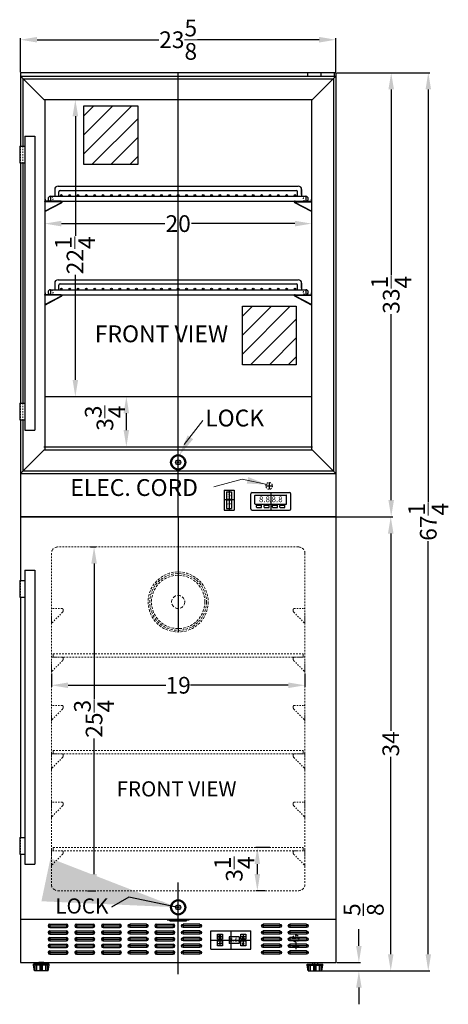
# Model space of a CAD drawing. Extents: x -8 to 80, y -73 to 67.
# Drawn here: x -5 to 27, y -63 to 11 of the extents above; entities that cross this region are included whole.
import ezdxf

# ---------------------------------------------------------------- set-up
doc = ezdxf.new("R2010")
doc.units = 0
doc.header["$MEASUREMENT"] = 0
doc.linetypes.add('HIDDEN', pattern=[0.375, 0.25, -0.125])
doc.linetypes.add('PHANTOM', pattern=[2.5, 1.25, -0.25, 0.25, -0.25, 0.25, -0.25])
doc.layers.get('Defpoints').update_dxf_attribs({"color": 150, "linetype": 'CONTINUOUS'})
for name, color, linetype, lineweight in [('AM_5', 8, 'CONTINUOUS', 9), ('DIMENSION', 8, 'CONTINUOUS', 9), ('HIDDEN 0.1M', 8, 'HIDDEN', 15), ('PHANTOM', 8, 'PHANTOM', 15)]:
    doc.layers.add(name, color=color, linetype=linetype, lineweight=lineweight)
doc.layers.add('OBJECT', color=7, linetype='CONTINUOUS')
doc.styles.get("Standard").update_dxf_attribs({"font": 'arial.ttf', "height": 1.25})
doc.styles.add('style2', font='arial.ttf', dxfattribs={"height": 1})
doc.dimstyles.new('Fraction-1&HTO12', dxfattribs={"dimscale": 8, "dimtxt": 1.25, "dimasz": 1.25, "dimexe": 0.125, "dimexo": 0.0625, "dimgap": 0.09, "dimtad": 0, "dimdec": 3, "dimzin": 3, "dimdsep": 46, "dimlunit": 5, "dimtxsty": 'Standard', "dimcen": 0.09, "dimdle": 0.125, "dimadec": 0, "dimazin": 0, "dimtfac": 1, "dimtdec": 3, "dimtofl": 0, "dimtmove": 2, "dimatfit": 3, "dimfxl": 0, "dimtolj": 1, "dimtzin": 0, "dimarcsym": 0})
doc.dimstyles.new('Fraction-1&HTO12$0', dxfattribs={"dimscale": 8, "dimtxt": 1.25, "dimasz": 1.25, "dimexe": 0.125, "dimexo": 0.0625, "dimgap": 0.09, "dimtad": 0, "dimdec": 3, "dimzin": 3, "dimdsep": 46, "dimlunit": 5, "dimtxsty": 'Standard', "dimcen": 0.09, "dimdle": 0.125, "dimadec": 0, "dimazin": 0, "dimtfac": 1, "dimtdec": 3, "dimtofl": 0, "dimtmove": 2, "dimatfit": 3, "dimfxl": 0, "dimtolj": 1, "dimtzin": 0, "dimarcsym": 0})

# ---------------------------------------------------------------- blocks, each defined once
blk = doc.blocks.new('*D5')
at = {"layer": 'AM_5', "color": 0, "lineweight": -2}
for p, q in [((19.137, -26.397), (23.312, -26.397)), ((23.187, -27.647), (23.187, -42.414)), ((23.187, -59.147), (23.187, -44.379)), ((18.074, -60.397), (23.312, -60.397))]:
    blk.add_line(p, q, dxfattribs=at)
at = {"layer": 'AM_5', "color": 0}
for points in [[(22.979, -27.647), (23.395, -27.647), (23.187, -26.397)], [(22.979, -59.147), (23.395, -59.147), (23.187, -60.397)]]:
    blk.add_solid(points, dxfattribs=at)
at = {"layer": 'Defpoints', "color": 0}
for p in [(19.074, -26.397), (23.187, -26.397), (18.012, -60.397)]:
    blk.add_point(p, dxfattribs=at)
at = {"layer": 'AM_5', "color": 0, "insert": (23.187, -43.397), "char_height": 1.25, "attachment_point": 5, "rotation": 90}
blk.add_mtext('\\A1;34', dxfattribs=at)
blk = doc.blocks.new('*D6')
at = {"layer": 'Defpoints', "color": 0, "lineweight": -2}
for p, q in [((20.799, -58.522), (20.799, -57.272)), ((18.074, -60.397), (20.924, -60.397)), ((19.137, -59.772), (20.924, -59.772)), ((20.799, -61.647), (20.799, -62.897))]:
    blk.add_line(p, q, dxfattribs=at)
at = {"layer": 'Defpoints', "color": 0}
for p in [(18.012, -60.397), (19.074, -59.772), (20.799, -59.772)]:
    blk.add_point(p, dxfattribs=at)
for points in [[(20.591, -58.522), (21.007, -58.522), (20.799, -59.772)], [(20.591, -61.647), (21.007, -61.647), (20.799, -60.397)]]:
    blk.add_solid(points, dxfattribs=at)
at = {"layer": 'Defpoints', "color": 0, "insert": (21.157, -55.811), "char_height": 1.25, "attachment_point": 5, "rotation": 90}
blk.add_mtext('\\A1;{\\H1.000000x;\\S5/8;}', dxfattribs=at)
blk = doc.blocks.new('LOCK 1 IN.')
at = {"layer": 'OBJECT'}
for p, q in [((-0.0625, 0), (0.0625, 0)), ((0, 0.0625), (0, -0.0625))]:
    blk.add_line(p, q, dxfattribs=at)
for radius in [0.5625, 0.5, 0.1875, 0.0625]:
    blk.add_circle((0, 0), radius, dxfattribs=at)
blk = doc.blocks.new('SLOT SWC1535 (FV)')
at = {"layer": 'Defpoints'}
for p, q in [((0, 0), (1.5, 0)), ((0.125, 0.125), (0.125, -0.125)), ((1.375, 0.125), (1.375, -0.125))]:
    blk.add_line(p, q, dxfattribs=at)
at = {"layer": 'OBJECT'}
for p, q in [((0.125, 0.125), (1.375, 0.125)), ((0.125, -0.125), (1.375, -0.125))]:
    blk.add_line(p, q, dxfattribs=at)
for centre, start, end in [((0.125, 0), 90, 270), ((1.375, 0), 270, 90)]:
    blk.add_arc(centre, 0.125, start, end, dxfattribs=at)
blk = doc.blocks.new('SHELVES SUPPORT(FV)')
at = {"layer": 'HIDDEN 0.1M', "ltscale": 0.05}
for p, q in [((0, 1.226), (0, 0)), ((0.838, 0.89), (0.037, 0.088)), ((0.812, 1.163), (0.062, 1.163)), ((0.875, 1.101), (0.875, 0.965))]:
    blk.add_line(p, q, dxfattribs=at)
for centre, radius, start, end in [((0.062, 1.226), 0.0625, 180, 270), ((0.812, 1.101), 0.0625, 0, 90), ((0.75, 0.979), 0.125, 315, 0), ((0.125, 0), 0.125, 135, 180)]:
    blk.add_arc(centre, radius, start, end, dxfattribs=at)
blk = doc.blocks.new('*D9')
at = {"layer": 'AM_5', "color": 0, "lineweight": -2}
for p, q in [((14.119, -51.147), (13.069, -51.147)), ((13.194, -53.147), (13.194, -52.397)), ((13.744, -54.397), (13.069, -54.397))]:
    blk.add_line(p, q, dxfattribs=at)
at = {"layer": 'AM_5', "color": 0}
for points in [[(12.986, -52.397), (13.403, -52.397), (13.194, -51.147)], [(12.986, -53.147), (13.403, -53.147), (13.194, -54.397)]]:
    blk.add_solid(points, dxfattribs=at)
at = {"layer": 'Defpoints', "color": 0}
for p in [(13.194, -51.147), (14.182, -51.147), (13.807, -54.397)]:
    blk.add_point(p, dxfattribs=at)
at = {"layer": 'AM_5', "color": 0, "insert": (11.462, -52.772), "char_height": 1.25, "attachment_point": 5, "rotation": 90}
blk.add_mtext('\\A1;3{\\H1.000000x;\\S1/4;}', dxfattribs=at)
blk = doc.blocks.new('*D18')
at = {"layer": 'AM_5', "color": 0, "lineweight": -2}
for p, q in [((-4.551, 6.901), (-4.551, 9.45)), ((-3.301, 9.325), (5.812, 9.325)), ((17.824, 9.325), (8.712, 9.325)), ((19.074, 6.901), (19.074, 9.45))]:
    blk.add_line(p, q, dxfattribs=at)
at = {"layer": 'AM_5', "color": 0}
for points in [[(-3.301, 9.534), (-3.301, 9.117), (-4.551, 9.325)], [(17.824, 9.534), (17.824, 9.117), (19.074, 9.325)]]:
    blk.add_solid(points, dxfattribs=at)
at = {"layer": 'Defpoints', "color": 0}
for p in [(-4.551, 9.325), (-4.551, 6.839), (19.074, 6.839)]:
    blk.add_point(p, dxfattribs=at)
at = {"layer": 'AM_5', "color": 0, "insert": (7.262, 9.325), "char_height": 1.25, "attachment_point": 5}
blk.add_mtext('\\A1;23{\\H1.000000x;\\S5/8;}', dxfattribs=at)
blk = doc.blocks.new('*D19')
at = {"layer": 'AM_5', "color": 0, "lineweight": -2}
for p, q in [((2.223, -17.397), (3.506, -17.397)), ((3.381, -19.897), (3.381, -18.647)), ((2.223, -21.147), (3.506, -21.147))]:
    blk.add_line(p, q, dxfattribs=at)
at = {"layer": 'AM_5', "color": 0}
for points in [[(3.173, -18.647), (3.589, -18.647), (3.381, -17.397)], [(3.173, -19.897), (3.589, -19.897), (3.381, -21.147)]]:
    blk.add_solid(points, dxfattribs=at)
at = {"layer": 'Defpoints', "color": 0}
for p in [(2.16, -17.397), (3.381, -17.397), (2.16, -21.147)]:
    blk.add_point(p, dxfattribs=at)
at = {"layer": 'AM_5', "color": 0, "insert": (1.777, -19.011), "char_height": 1.25, "attachment_point": 5, "rotation": 90}
blk.add_mtext('\\A1;3{\\H1.000000x;\\S3/4;}', dxfattribs=at)
blk = doc.blocks.new('SHELVES SUPPORT_ SCR1155W (FV)')
at = {"layer": 'Defpoints'}
for p, q in [((0.061, 0), (0, 0)), ((0, -0.067), (0, 0)), ((1.297, 0.01), (1.297, 0)), ((1.256, 0), (1.297, 0))]:
    blk.add_line(p, q, dxfattribs=at)
at = {"layer": 'OBJECT', "ltscale": 0.5}
for p, q in [((1.266, 0.156), (1.297, 0.156)), ((1.266, 0.156), (1.266, 0.01)), ((1.297, 0.156), (1.297, 0.01)), ((1.297, -0.775), (0.033, -0.116)), ((1.297, -0.74), (0.047, -0.088)), ((0.06, 0), (1.256, 0)), ((0.061, -0.031), (1.257, -0.031)), ((1.297, -0.74), (1.297, -0.775))]:
    blk.add_line(p, q, dxfattribs=at)
for centre, radius, start, end in [((0.061, -0.061), 0.0612, 89.99968, 242.44378), ((1.256, 0.01), 0.01, 269.99968, 0), ((1.256, 0.01), 0.0413, 269.99968, 0), ((0.061, -0.061), 0.03, 89.99968, 242.44378)]:
    blk.add_arc(centre, radius, start, end, dxfattribs=at)
blk = doc.blocks.new('SHELVE SCR1156 (FV)')
at = {"layer": 'Defpoints'}
for p, q in [((0, 0), (0, 1.125)), ((-9.5625, 0.375), (-9.5625, 0)), ((9.5625, 0.375), (9.5625, 0))]:
    blk.add_line(p, q, dxfattribs=at)
at = {"layer": 'HIDDEN 0.1M', "ltscale": 0.25}
for centre, start, end in [((-9.5625, 0.1875), 270, 90), ((9.5625, 0.1875), 90, 270)]:
    blk.add_arc(centre, 0.1875, start, end, dxfattribs=at)
at = {"layer": 'OBJECT', "ltscale": 0.5}
for p, q in [((-9.25, 0.875), (-9.25, 0.375)), ((-9, 1.125), (9, 1.125)), ((-8.8375, 0.8125), (8.8375, 0.8125)), ((9.25, 0.875), (9.25, 0.375)), ((9.25, 0.5), (9.25, 0.875)), ((-9.5625, 0.375), (9.5625, 0.375)), ((-9.5625, 0), (9.5625, 0)), ((-9.5, 0.001), (-9.499, 0)), ((-8.9375, 0.375), (-8.9375, 0.7125)), ((8.9375, 0.375), (8.9375, 0.7125))]:
    blk.add_line(p, q, dxfattribs=at)
for centre in [(-8.75, 0.4375), (-8.125, 0.4375), (-7.5, 0.4375), (-6.875, 0.4375), (-6.25, 0.4375), (-5.625, 0.4375), (-5, 0.4375), (-4.375, 0.4375), (-3.75, 0.4375), (-3.125, 0.4375), (-2.5, 0.4375), (-1.875, 0.4375), (-1.25, 0.4375), (-0.625, 0.4375), (0, 0.4375), (0.625, 0.4375), (1.25, 0.4375), (1.875, 0.4375), (2.5, 0.4375), (3.125, 0.4375), (3.75, 0.4375), (4.375, 0.4375), (5, 0.4375), (5.625, 0.4375), (6.25, 0.4375), (6.875, 0.4375), (7.5, 0.4375), (8.125, 0.4375), (8.75, 0.4375)]:
    blk.add_circle(centre, 0.0625, dxfattribs=at)
for centre, radius, start, end in [((-9, 0.875), 0.25, 90, 180), ((-8.8375, 0.7125), 0.1, 90, 180), ((8.8375, 0.7125), 0.1, 0, 90), ((9, 0.875), 0.25, 0, 90), ((-9.5625, 0.1875), 0.1875, 90, 270), ((9.5625, 0.1875), 0.1875, 270, 90)]:
    blk.add_arc(centre, radius, start, end, dxfattribs=at)
blk = doc.blocks.new('*D20')
at = {"layer": 'AM_5', "color": 0, "lineweight": -2}
for p, q in [((-1.122, 4.841), (-0.315, 4.841)), ((-0.44, 3.591), (-0.44, -5.348)), ((-0.44, -16.147), (-0.44, -8.284)), ((-1.122, -17.397), (-0.315, -17.397))]:
    blk.add_line(p, q, dxfattribs=at)
at = {"layer": 'AM_5', "color": 0}
for points in [[(-0.648, 3.591), (-0.231, 3.591), (-0.44, 4.841)], [(-0.648, -16.147), (-0.231, -16.147), (-0.44, -17.397)]]:
    blk.add_solid(points, dxfattribs=at)
at = {"layer": 'Defpoints', "color": 0}
for p in [(-1.184, 4.841), (-1.184, -17.397), (-0.44, -17.397)]:
    blk.add_point(p, dxfattribs=at)
at = {"layer": 'AM_5', "color": 0, "insert": (-0.468, -6.816), "char_height": 1.25, "attachment_point": 5, "rotation": 90}
blk.add_mtext('\\A1;22{\\H1.000000x;\\S1/4;}', dxfattribs=at)
blk = doc.blocks.new('*D21')
at = {"layer": 'AM_5', "color": 0, "lineweight": -2}
for p, q in [((-2.738, -4.115), (-2.738, -4.568)), ((17.262, -4.018), (17.262, -4.568)), ((-1.488, -4.443), (6.268, -4.443)), ((16.012, -4.443), (8.256, -4.443))]:
    blk.add_line(p, q, dxfattribs=at)
at = {"layer": 'AM_5', "color": 0}
for points in [[(-1.488, -4.234), (-1.488, -4.651), (-2.738, -4.443)], [(16.012, -4.234), (16.012, -4.651), (17.262, -4.443)]]:
    blk.add_solid(points, dxfattribs=at)
at = {"layer": 'Defpoints', "color": 0}
for p in [(-2.738, -4.052), (17.262, -3.955), (17.262, -4.443)]:
    blk.add_point(p, dxfattribs=at)
at = {"layer": 'AM_5', "color": 0, "insert": (7.262, -4.443), "char_height": 1.25, "attachment_point": 5}
blk.add_mtext('\\A1;20', dxfattribs=at)
blk = doc.blocks.new('DIGITAL THERMOSTAT (#2) (FV)')
at = {"layer": 'Defpoints'}
blk.add_line((0, 1.313), (0, 0), dxfattribs=at)
at = {"layer": 'OBJECT'}
for p, q in [((-1.5, 0.1), (-1.5, 1.212)), ((-1.4, 1.313), (1.4, 1.313)), ((-1.188, 0.463), (-1.188, 1.1)), ((-1.162, 1.125), (1.162, 1.125)), ((1.187, 0.463), (1.187, 1.1)), ((1.5, 0.1), (1.5, 1.212)), ((-1.4, 0), (1.4, 0)), ((-1.162, 0.438), (1.162, 0.438)), ((-1.063, 0.212), (-1.063, 0.35)), ((-1.038, 0.188), (-0.713, 0.188)), ((-1.038, 0.375), (-0.713, 0.375)), ((-0.688, 0.212), (-0.688, 0.35)), ((-0.5, 0.212), (-0.5, 0.35)), ((-0.475, 0.375), (-0.15, 0.375)), ((-0.475, 0.188), (-0.15, 0.188)), ((-0.125, 0.212), (-0.125, 0.35)), ((0.125, 0.212), (0.125, 0.35)), ((0.15, 0.375), (0.475, 0.375)), ((0.15, 0.188), (0.475, 0.188)), ((0.5, 0.212), (0.5, 0.35)), ((0.688, 0.212), (0.688, 0.35)), ((0.713, 0.375), (1.037, 0.375)), ((0.713, 0.188), (1.037, 0.188)), ((1.062, 0.212), (1.062, 0.35))]:
    blk.add_line(p, q, dxfattribs=at)
for centre, radius, start, end in [((-1.4, 1.212), 0.1, 90, 180), ((-1.162, 1.1), 0.025, 90, 180), ((1.162, 1.1), 0.025, 0, 90), ((1.4, 1.212), 0.1, 0, 90), ((-1.4, 0.1), 0.1, 180, 270), ((-1.162, 0.463), 0.025, 180, 270), ((-1.038, 0.212), 0.025, 180, 270), ((-1.038, 0.35), 0.025, 90, 180), ((-0.713, 0.35), 0.025, 360, 90), ((-0.713, 0.212), 0.025, 270, 360), ((-0.475, 0.35), 0.025, 90, 180), ((-0.475, 0.212), 0.025, 180, 270), ((-0.15, 0.35), 0.025, 360, 90), ((-0.15, 0.212), 0.025, 270, 360), ((0.15, 0.35), 0.025, 90, 180), ((0.15, 0.212), 0.025, 180, 270), ((0.475, 0.35), 0.025, 0, 90), ((0.475, 0.212), 0.025, 270, 0), ((0.713, 0.35), 0.025, 90, 180), ((0.713, 0.212), 0.025, 180, 270), ((1.037, 0.35), 0.025, 0, 90), ((1.037, 0.212), 0.025, 270, 0), ((1.162, 0.463), 0.025, 270, 0), ((1.4, 0.1), 0.1, 270, 0)]:
    blk.add_arc(centre, radius, start, end, dxfattribs=at)
at = {"layer": 'OBJECT', "ltscale": 0.5, "insert": (-0.885, 1.027), "char_height": 0.4338, "width": 4.32499, "attachment_point": 1, "style": 'style2'}
blk.add_mtext('8.8.', dxfattribs=at)
at = {"layer": 'OBJECT', "ltscale": 0.5, "extrusion": (0, 0, -1), "insert": (0.885, 1.027), "char_height": 0.4338, "width": 4.32499, "attachment_point": 1, "text_direction": (-1, 0, 0), "style": 'style2'}
blk.add_mtext('8.8.', dxfattribs=at)
blk = doc.blocks.new('ON OFF SWITCH (FV)')
at = {"layer": 'Defpoints'}
for p, q in [((0, 1.5), (0, 0)), ((-0.375, 0.796), (0.375, 0.796))]:
    blk.add_line(p, q, dxfattribs=at)
at = {"layer": 'OBJECT'}
for p, q in [((-0.375, 1.5), (-0.375, 0)), ((-0.375, 1.5), (0.375, 1.5)), ((0.375, 1.5), (0.375, 0)), ((-0.187, 1.375), (-0.187, 0.125)), ((-0.187, 1.375), (0.188, 1.375)), ((-0.187, 0.825), (0.188, 0.825)), ((-0.187, 0.762), (0.188, 0.762)), ((0.188, 1.375), (0.188, 0.125)), ((-0.375, 0), (0.375, 0)), ((-0.187, 0.125), (0.188, 0.125))]:
    blk.add_line(p, q, dxfattribs=at)
blk = doc.blocks.new('*D22')
at = {"layer": 'AM_5', "color": 0, "lineweight": -2}
for p, q in [((19.137, 6.853), (23.346, 6.853)), ((23.221, 5.603), (23.221, -8.315)), ((23.221, -25.147), (23.221, -11.229)), ((19.137, -26.397), (23.346, -26.397))]:
    blk.add_line(p, q, dxfattribs=at)
at = {"layer": 'AM_5', "color": 0}
for points in [[(23.013, 5.603), (23.429, 5.603), (23.221, 6.853)], [(23.013, -25.147), (23.429, -25.147), (23.221, -26.397)]]:
    blk.add_solid(points, dxfattribs=at)
at = {"layer": 'Defpoints', "color": 0}
for p in [(19.074, 6.853), (19.074, -26.397), (23.221, -26.397)]:
    blk.add_point(p, dxfattribs=at)
at = {"layer": 'AM_5', "color": 0, "insert": (23.221, -9.772), "char_height": 1.25, "attachment_point": 5, "rotation": 90}
blk.add_mtext('\\A1;33{\\H1.000000x;\\S1/4;}', dxfattribs=at)
blk = doc.blocks.new('*D23')
at = {"layer": 'AM_5', "color": 0, "lineweight": -2}
for p, q in [((0.694, -28.647), (1.087, -28.647)), ((0.962, -29.897), (0.962, -40.054)), ((0.962, -53.147), (0.962, -42.99)), ((0.466, -54.397), (1.087, -54.397))]:
    blk.add_line(p, q, dxfattribs=at)
at = {"layer": 'AM_5', "color": 0}
for points in [[(0.754, -29.897), (1.171, -29.897), (0.962, -28.647)], [(0.754, -53.147), (1.171, -53.147), (0.962, -54.397)]]:
    blk.add_solid(points, dxfattribs=at)
at = {"layer": 'Defpoints', "color": 0}
for p in [(0.632, -28.647), (0.403, -54.397), (0.962, -54.397)]:
    blk.add_point(p, dxfattribs=at)
at = {"layer": 'AM_5', "color": 0, "insert": (0.962, -41.522), "char_height": 1.25, "attachment_point": 5, "rotation": 90}
blk.add_mtext('\\A1;25{\\H1.000000x;\\S3/4;}', dxfattribs=at)
blk = doc.blocks.new('*D24')
at = {"layer": 'AM_5', "color": 0, "lineweight": -2}
for p, q in [((-2.238, -38.123), (-2.238, -39.133)), ((16.762, -38.123), (16.762, -39.133)), ((-0.988, -39.008), (6.334, -39.008)), ((15.512, -39.008), (8.19, -39.008))]:
    blk.add_line(p, q, dxfattribs=at)
at = {"layer": 'AM_5', "color": 0}
for points in [[(-0.988, -38.8), (-0.988, -39.217), (-2.238, -39.008)], [(15.512, -38.8), (15.512, -39.217), (16.762, -39.008)]]:
    blk.add_solid(points, dxfattribs=at)
at = {"layer": 'Defpoints', "color": 0}
for p in [(-2.238, -38.06), (16.762, -38.06), (16.762, -39.008)]:
    blk.add_point(p, dxfattribs=at)
at = {"layer": 'AM_5', "color": 0, "insert": (7.262, -39.008), "char_height": 1.25, "attachment_point": 5}
blk.add_mtext('\\A1;19', dxfattribs=at)
blk = doc.blocks.new('*D79')
at = {"layer": 'AM_5', "color": 0, "lineweight": -2}
for p, q in [((19.137, 6.853), (26.124, 6.853)), ((25.999, 5.603), (25.999, -25.311)), ((25.999, -59.147), (25.999, -28.232)), ((18.043, -60.397), (26.124, -60.397))]:
    blk.add_line(p, q, dxfattribs=at)
at = {"layer": 'AM_5', "color": 0}
for points in [[(25.791, 5.603), (26.208, 5.603), (25.999, 6.853)], [(25.791, -59.147), (26.208, -59.147), (25.999, -60.397)]]:
    blk.add_solid(points, dxfattribs=at)
at = {"layer": 'Defpoints', "color": 0}
for p in [(19.074, 6.853), (25.999, 6.853), (17.981, -60.397)]:
    blk.add_point(p, dxfattribs=at)
at = {"layer": 'AM_5', "color": 0, "insert": (25.999, -26.772), "char_height": 1.25, "attachment_point": 5, "rotation": 90}
blk.add_mtext('\\A1;67{\\H1.000000x;\\S1/4;}', dxfattribs=at)

msp = doc.modelspace()

# ---------------------------------------------------------------- hatches: boundary and pattern name
at = {"layer": 'PHANTOM', "ltscale": 0.25}
h = msp.add_hatch(dxfattribs=at)
h.set_pattern_fill('ANSI31', color=256, scale=8, style=0)
h.set_pattern_definition([(45, (-0.7012, 15.4504), (-0.707107, 0.707107), [])])
h.paths.add_polyline_path([(0.1946, 4.3802), (4.2291, 4.3802), (4.2291, -0.0123), (0.1946, -0.0123)])
h = msp.add_hatch(dxfattribs=at)
h.set_pattern_fill('ANSI31', color=256, scale=8, style=0)
h.set_pattern_definition([(45, (11.1738, 0.4504), (-0.707107, 0.707107), [])])
h.paths.add_polyline_path([(12.0696, -10.6198), (16.1041, -10.6198), (16.1041, -15.0123), (12.0696, -15.0123)])

# ---------------------------------------------------------------- linework, layer by layer
at = {"layer": 'AM_5'}
msp.add_solid([(5.8776, -55.5553), (5.9699, -55.149), (7.1426, -55.6292)], dxfattribs=at)
at = {"layer": 'Defpoints'}
for p, q in [((7.2619, -26.3967), (7.2619, 6.8533)), ((13.8244, -24.0842), (14.3244, -24.0842)), ((14.0744, -23.8342), (14.0744, -24.3342)), ((7.2619, -26.3967), (7.2619, -35.0217)), ((7.2619, -60.6467), (7.2619, -53.7717)), ((11.1994, -57.3967), (11.1994, -58.7717)), ((9.6994, -58.0842), (12.6994, -58.0842)), ((10.5509, -57.8342), (10.2228, -57.8342)), ((10.3869, -57.6702), (10.3869, -57.9983)), ((10.3869, -58.1702), (10.3869, -58.4983)), ((12.3009, -57.8342), (11.9728, -57.8342)), ((12.1369, -57.6702), (12.1369, -57.9983)), ((12.1369, -58.1702), (12.1369, -58.4983)), ((10.1994, -58.3342), (10.5744, -58.3342)), ((12.2098, -58.3342), (12.064, -58.3342)), ((15.8244, -58.5217), (16.3244, -58.5217)), ((16.0744, -58.2717), (16.0744, -58.7717)), ((-2.9881, -60.3967), (-2.9881, -59.7717)), ((17.5119, -60.3967), (17.5119, -59.7717))]:
    msp.add_line(p, q, dxfattribs=at)
for points in [[(0.1946, 4.3802), (4.2291, 4.3802), (4.2291, -0.0123), (0.1946, -0.0123)], [(12.0696, -10.6198), (16.1041, -10.6198), (16.1041, -15.0123), (12.0696, -15.0123)]]:
    msp.add_lwpolyline(points, close=True, dxfattribs=at)
at = {"layer": 'DIMENSION'}
msp.add_line((9.0975, -19.173), (7.7185, -20.9939), dxfattribs=at)
msp.add_lwpolyline([(13.9267, -23.9879), (12.0538, -23.5666), (9.9336, -24.1481)], dxfattribs=at)
for points in [[(8.3833, -20.5846), (7.3267, -21.8148), (7.9678, -20.3017)], [(12.5115, -23.4145), (13.9267, -23.9879), (12.402, -23.9045)]]:
    msp.add_solid(points, dxfattribs=at)
at = {"layer": 'HIDDEN 0.1M', "ltscale": 0.25}
for p, q in [((-4.5506, 1.3533), (-4.5506, 0.1033)), ((-4.3631, 1.3533), (-4.3631, 0.1033)), ((-4.5506, -17.8967), (-4.5506, -19.1467)), ((-4.3631, -17.8967), (-4.3631, -19.1467)), ((-4.5506, -31.1528), (-4.5506, -32.4028)), ((-4.5506, -50.4028), (-4.5506, -51.6528))]:
    msp.add_line(p, q, dxfattribs=at)
at = {"layer": 'HIDDEN 0.1M', "ltscale": 0.5}
for p, q in [((16.2619, -28.6467), (-1.7381, -28.6467)), ((-2.2381, -29.1467), (-2.2381, -53.8967)), ((16.7619, -29.1467), (16.7619, -53.8967)), ((-2.1131, -36.6467), (16.6369, -36.6467)), ((-2.2381, -36.8967), (16.6369, -36.8967)), ((-2.2381, -44.1467), (16.6369, -44.1467)), ((-2.1131, -43.8967), (16.6369, -43.8967)), ((-2.1131, -51.1467), (16.6369, -51.1467)), ((-1.7381, -51.3967), (16.2619, -51.3967)), ((-1.7381, -54.3967), (16.2619, -54.3967))]:
    msp.add_line(p, q, dxfattribs=at)
at = {"layer": 'HIDDEN 0.1M'}
for p, q in [((-2.1131, -36.6467), (-2.1131, -36.8967)), ((16.6369, -36.6467), (16.6369, -36.8967)), ((-2.1131, -43.8967), (-2.1131, -44.1467)), ((16.6369, -43.8967), (16.6369, -44.1467)), ((-2.1131, -51.1467), (-2.1131, -51.3967)), ((16.6369, -51.1467), (16.6369, -51.3967)), ((16.6369, -51.1467), (16.6369, -51.3967)), ((15.8244, -57.9693), (16.3244, -57.9693)), ((16.0744, -57.7193), (16.0744, -58.2193))]:
    msp.add_line(p, q, dxfattribs=at)
at = {"layer": 'HIDDEN 0.1M', "ltscale": 0.25}
msp.add_circle((14.0744, -24.0842), 0.25, dxfattribs=at)
at = {"layer": 'HIDDEN 0.1M', "ltscale": 0.75}
for radius in [2.25, 2.125, 2]:
    msp.add_circle((7.2619, -32.7717), radius, dxfattribs=at)
at = {"layer": 'HIDDEN 0.1M'}
for centre, radius in [((7.2619, -32.7717), 0.4897), ((16.0744, -57.9693), 0.25)]:
    msp.add_circle(centre, radius, dxfattribs=at)
for centre, start, end in [((-1.7381, -29.1467), 90, 180), ((-1.7381, -53.8967), 180, 270)]:
    msp.add_arc(centre, 0.5, start, end, dxfattribs=at)
at = {"layer": 'HIDDEN 0.1M', "ltscale": 0.75}
for centre, start, end in [((16.2619, -29.1467), 0, 90), ((16.2619, -53.8967), 270, 0)]:
    msp.add_arc(centre, 0.5, start, end, dxfattribs=at)
at = {"layer": 'OBJECT'}
for p, q in [((-4.5506, 6.8533), (-4.5506, 1.3533)), ((19.0744, 6.8533), (-4.5506, 6.8533)), ((19.0744, 6.8533), (19.0744, -26.3967)), ((-4.3631, 6.4033), (-4.3631, 1.3533)), ((18.8869, 6.4033), (18.8869, -22.9592)), ((-2.7381, 4.8408), (-2.7381, -21.3967)), ((17.2619, 4.8408), (17.2619, -21.3967)), ((-4.5506, 0.1033), (-4.5506, -17.8967)), ((-4.5506, 0.1033), (-4.5506, -17.8967)), ((-4.3631, 0.1033), (-4.3631, -17.8967)), ((-2.7381, -17.3967), (17.2619, -17.3967)), ((-4.5506, -19.1467), (-4.5506, -26.3967)), ((-4.3631, -19.1467), (-4.3631, -22.9592)), ((-2.8006, -21.1467), (17.3244, -21.1467)), ((-4.5506, -23.1467), (19.0744, -23.1467)), ((-4.3631, -22.9592), (18.8869, -22.9592)), ((19.0744, -26.3967), (-4.5506, -26.3967)), ((-4.5506, -26.3967), (-4.5506, -31.1528)), ((-4.5506, -26.3967), (19.0744, -26.3967)), ((19.0744, -26.3967), (19.0744, -59.7717)), ((-4.5506, -32.4028), (-4.5506, -50.4028)), ((-4.5506, -51.6528), (-4.5506, -59.7717)), ((-4.5506, -56.5217), (19.0744, -56.5217)), ((6.4374, -56.5842), (6.4374, -56.5217)), ((6.4374, -56.5842), (8.0864, -56.5842)), ((6.6385, -56.6467), (6.6385, -56.5842)), ((6.6385, -56.6467), (7.8853, -56.6467)), ((7.0744, -56.6467), (7.0744, -56.5842)), ((7.4494, -56.6467), (7.0744, -56.5842)), ((7.0744, -56.6467), (7.4494, -56.5842)), ((7.4494, -56.6467), (7.4494, -56.5842)), ((7.8853, -56.6467), (7.8853, -56.5842)), ((8.0864, -56.5842), (8.0864, -56.5217)), ((9.6994, -57.3967), (12.6994, -57.3967)), ((9.6994, -58.7717), (9.6994, -57.3967)), ((12.6994, -58.7717), (12.6994, -57.3967)), ((10.3723, -57.6804), (10.3713, -57.6814)), ((10.3713, -57.6814), (10.3713, -57.801)), ((10.4015, -57.6804), (10.4025, -57.6814)), ((10.4025, -57.6814), (10.4025, -57.801)), ((11.0744, -57.8342), (11.0744, -58.3342)), ((11.8244, -57.8342), (11.0744, -57.8342)), ((11.8244, -57.8342), (11.8244, -58.3342)), ((9.6994, -58.7717), (12.6994, -58.7717)), ((11.8244, -58.3342), (11.0744, -58.3342)), ((-4.5506, -59.7717), (19.0744, -59.7717)), ((-2.4048, -59.8967), (-3.5714, -59.8967)), ((-3.5714, -59.9592), (-3.5714, -59.8967)), ((-2.4048, -59.9592), (-3.5714, -59.9592)), ((-3.4881, -60.3967), (-3.5714, -59.9592)), ((-2.4881, -60.3967), (-3.4881, -60.3967)), ((-3.4569, -60.3967), (-3.4569, -59.9592)), ((-3.3319, -60.3967), (-3.3319, -59.9592)), ((-2.8006, -59.7717), (-3.1756, -59.7717)), ((-3.1756, -59.7717), (-3.1756, -59.8967)), ((-3.0819, -60.3967), (-3.0819, -59.9592)), ((-2.8944, -60.3967), (-2.8944, -59.9592)), ((-2.8006, -59.7717), (-2.8006, -59.8967)), ((-2.6444, -60.3967), (-2.6444, -59.9592)), ((-2.5194, -60.3967), (-2.5194, -59.9592)), ((-2.4881, -60.3967), (-2.4048, -59.9592)), ((-2.4048, -59.9592), (-2.4048, -59.8967)), ((16.9286, -59.8967), (18.0952, -59.8967)), ((16.9286, -59.9592), (16.9286, -59.8967)), ((16.9286, -59.9592), (18.0952, -59.9592)), ((17.0119, -60.3967), (16.9286, -59.9592)), ((17.0119, -60.3967), (18.0119, -60.3967)), ((17.0431, -60.3967), (17.0431, -59.9592)), ((17.1681, -60.3967), (17.1681, -59.9592)), ((17.3244, -59.7717), (17.6994, -59.7717)), ((17.3244, -59.7717), (17.3244, -59.8967)), ((17.4181, -60.3967), (17.4181, -59.9592)), ((17.6056, -60.3967), (17.6056, -59.9592)), ((17.6994, -59.7717), (17.6994, -59.8967)), ((17.8556, -60.3967), (17.8556, -59.9592)), ((17.9806, -60.3967), (17.9806, -59.9592)), ((18.0119, -60.3967), (18.0952, -59.9592)), ((18.0952, -59.9592), (18.0952, -59.8967))]:
    msp.add_line(p, q, dxfattribs=at)
at = {"layer": 'OBJECT', "ltscale": 0.75}
for p, q in [((16.9494, 6.8533), (16.9494, 6.5908)), ((17.9583, 6.8533), (17.9583, 6.5908)), ((18.9494, 6.8533), (18.9494, 6.5908))]:
    msp.add_line(p, q, dxfattribs=at)
at = {"layer": 'OBJECT', "ltscale": 0.5}
for p, q in [((-4.5506, 6.5908), (19.0744, 6.5908)), ((-2.8006, 4.8408), (-4.5506, 6.5908)), ((-4.3631, 6.4033), (18.8869, 6.4033)), ((17.3244, 4.8408), (19.0744, 6.5908)), ((19.0744, 6.5908), (19.0744, -23.1467)), ((-2.8006, 4.8408), (17.3244, 4.8408)), ((17.3244, -21.3967), (-2.8006, -21.3967)), ((17.3244, -21.3967), (19.0744, -23.1467)), ((10.3713, -57.801), (10.3723, -57.802)), ((10.3723, -57.6804), (10.4015, -57.6804)), ((10.3723, -57.802), (10.4015, -57.802)), ((10.4025, -57.801), (10.4015, -57.802)), ((12.1369, -57.8342), (12.064, -57.9606)), ((12.2098, -57.9606), (12.1369, -57.8342)), ((12.2098, -58.3342), (12.064, -58.3342)), ((12.064, -58.3342), (12.1369, -58.4606)), ((12.1369, -58.4606), (12.2098, -58.3342))]:
    msp.add_line(p, q, dxfattribs=at)
at = {"layer": 'OBJECT', "color": 7, "ltscale": 0.06}
for p, q in [((-4.2351, 2.1033), (-4.2351, -19.8967)), ((-4.2351, 2.1033), (-3.4851, 2.1033)), ((-3.4851, 2.1033), (-3.4851, -19.8967)), ((-4.6101, 1.3533), (-4.2351, 1.3533)), ((-4.6101, 1.3533), (-4.6101, 0.1033)), ((-4.6101, 0.1033), (-4.2351, 0.1033)), ((-4.6101, -17.8967), (-4.6101, -19.1467)), ((-4.6101, -17.8967), (-4.2351, -17.8967)), ((-4.6101, -19.1467), (-4.2351, -19.1467)), ((-4.2351, -19.8967), (-3.4851, -19.8967)), ((-4.2351, -30.4028), (-4.2351, -52.4028)), ((-4.2351, -30.4028), (-3.4851, -30.4028)), ((-3.4851, -30.4028), (-3.4851, -52.4028)), ((-4.6101, -31.1528), (-4.2351, -31.1528)), ((-4.6101, -31.1528), (-4.6101, -32.4028)), ((-4.6101, -32.4028), (-4.2351, -32.4028)), ((-4.6101, -50.4028), (-4.6101, -51.6528)), ((-4.6101, -50.4028), (-4.2351, -50.4028)), ((-4.6101, -51.6528), (-4.2351, -51.6528)), ((-4.2351, -52.4028), (-3.4851, -52.4028))]:
    msp.add_line(p, q, dxfattribs=at)
at = {"layer": 'OBJECT', "ltscale": 0.5}
msp.add_lwpolyline([(-4.5506, -23.1583), (-2.8006, -21.3967)], dxfattribs=at)
for points in [[(10.1994, -57.6467), (10.5744, -57.6467), (10.5744, -58.0217), (10.1994, -58.0217)], [(10.1994, -57.6467), (10.5744, -57.6467), (10.5744, -58.0217), (10.1994, -58.0217)], [(10.1994, -58.1467), (10.5744, -58.1467), (10.5744, -58.5217), (10.1994, -58.5217)], [(11.9494, -57.6467), (12.3244, -57.6467), (12.3244, -58.0217), (11.9494, -58.0217)], [(11.9494, -57.6467), (12.3244, -57.6467), (12.3244, -58.0217), (11.9494, -58.0217)], [(11.9494, -58.1467), (12.3244, -58.1467), (12.3244, -58.5217), (11.9494, -58.5217)]]:
    msp.add_lwpolyline(points, close=True, dxfattribs=at)
msp.add_arc((10.3869, -57.8342), 0.0938, 99.594068, 80.405932, dxfattribs=at)

# ---------------------------------------------------------------- block references
at = {"layer": 'OBJECT'}
for name, p in [('SHELVE SCR1156 (FV)', (7.2619, -2.7717)), ('SHELVES SUPPORT_ SCR1155W (FV)', (15.9645, -2.7717)), ('SHELVE SCR1156 (FV)', (7.2619, -9.7717)), ('SHELVES SUPPORT_ SCR1155W (FV)', (15.9645, -9.7717)), ('LOCK 1 IN.', (7.2619, -22.3167)), ('ON OFF SWITCH (FV)', (11.0744, -25.8967)), ('DIGITAL THERMOSTAT (#2) (FV)', (14.1994, -25.8967)), ('SHELVES SUPPORT(FV)', (-2.2381, -34.4352)), ('SHELVES SUPPORT(FV)', (-2.2381, -38.0602)), ('SHELVES SUPPORT(FV)', (-2.2381, -41.6852)), ('SHELVES SUPPORT(FV)', (-2.2381, -45.3102)), ('SHELVES SUPPORT(FV)', (-2.2381, -48.9352)), ('SHELVES SUPPORT(FV)', (-2.2381, -52.5602)), ('LOCK 1 IN.', (7.2619, -55.6353)), ('SLOT SWC1535 (FV)', (-2.4881, -57.0217)), ('SLOT SWC1535 (FV)', (-2.4881, -57.5217)), ('SLOT SWC1535 (FV)', (-0.4881, -57.0217)), ('SLOT SWC1535 (FV)', (-0.4881, -57.5217)), ('SLOT SWC1535 (FV)', (1.5119, -57.0217)), ('SLOT SWC1535 (FV)', (1.5119, -57.5217)), ('SLOT SWC1535 (FV)', (5.5119, -57.0217)), ('SLOT SWC1535 (FV)', (5.5119, -57.5217)), ('SLOT SWC1535 (FV)', (-2.4881, -58.0217)), ('SLOT SWC1535 (FV)', (-0.4881, -58.0217)), ('SLOT SWC1535 (FV)', (1.5119, -58.0217)), ('SLOT SWC1535 (FV)', (5.5119, -58.0217)), ('SLOT SWC1535 (FV)', (-2.4881, -58.5217)), ('SLOT SWC1535 (FV)', (-2.4881, -59.0217)), ('SLOT SWC1535 (FV)', (-0.4881, -58.5217)), ('SLOT SWC1535 (FV)', (-0.4881, -59.0217)), ('SLOT SWC1535 (FV)', (1.5119, -58.5217)), ('SLOT SWC1535 (FV)', (1.5119, -59.0217)), ('SLOT SWC1535 (FV)', (5.5119, -58.5217)), ('SLOT SWC1535 (FV)', (5.5119, -59.0217))]:
    msp.add_blockref(name, p, dxfattribs=at)
at = {"layer": 'OBJECT', "xscale": -1}
for name, p in [('SHELVES SUPPORT_ SCR1155W (FV)', (-1.4408, -2.7717)), ('SHELVES SUPPORT_ SCR1155W (FV)', (-1.4408, -9.7717)), ('SHELVES SUPPORT(FV)', (16.7619, -34.4352)), ('SHELVES SUPPORT(FV)', (16.7619, -38.0602)), ('SHELVES SUPPORT(FV)', (16.7619, -41.6852)), ('SHELVES SUPPORT(FV)', (16.7619, -45.3102)), ('SHELVES SUPPORT(FV)', (16.7619, -48.9352)), ('SHELVES SUPPORT(FV)', (16.7619, -52.5602)), ('SLOT SWC1535 (FV)', (5.0119, -57.0217)), ('SLOT SWC1535 (FV)', (5.0119, -57.5217)), ('SLOT SWC1535 (FV)', (9.0119, -57.0217)), ('SLOT SWC1535 (FV)', (9.0119, -57.5217)), ('SLOT SWC1535 (FV)', (15.0119, -57.0217)), ('SLOT SWC1535 (FV)', (15.0119, -57.5217)), ('SLOT SWC1535 (FV)', (17.0119, -57.0217)), ('SLOT SWC1535 (FV)', (17.0119, -57.5217)), ('SLOT SWC1535 (FV)', (5.0119, -58.0217)), ('SLOT SWC1535 (FV)', (9.0119, -58.0217)), ('SLOT SWC1535 (FV)', (15.0119, -58.0217)), ('SLOT SWC1535 (FV)', (17.0119, -58.0217)), ('SLOT SWC1535 (FV)', (5.0119, -58.5217)), ('SLOT SWC1535 (FV)', (5.0119, -59.0217)), ('SLOT SWC1535 (FV)', (9.0119, -58.5217)), ('SLOT SWC1535 (FV)', (9.0119, -59.0217)), ('SLOT SWC1535 (FV)', (15.0119, -58.5217)), ('SLOT SWC1535 (FV)', (15.0119, -59.0217)), ('SLOT SWC1535 (FV)', (17.0119, -58.5217)), ('SLOT SWC1535 (FV)', (17.0119, -59.0217))]:
    msp.add_blockref(name, p, dxfattribs=at)

# ---------------------------------------------------------------- texts
at = {"layer": 'OBJECT', "attachment_point": 1}
for s, insert, char_height in [('FRONT VIEW', (1.0169, -12.0645), 1.26), ('LOCK', (9.2864, -18.3703), 1.26), ('ELEC. CORD', (-0.8211, -23.5745), 1.26), ('FRONT VIEW', (2.6438, -46.1999), 1.134), ('LOCK', (-1.9414, -54.9687), 1.134)]:
    msp.add_mtext(s, dxfattribs=dict(at, insert=insert, char_height=char_height))
at = {"layer": 'OBJECT', "ltscale": 0.5, "attachment_point": 1, "style": 'style2'}
for s, insert, char_height, width in [('ON', (10.9485, -24.7391), 0.1272, 1.268067), ('OFF', (10.909, -25.3588), 0.1272, 1.268067), ('*', (10.2759, -58.2422), 0.4881, 4.865615), ('8.8.', (11.1045, -57.9111), 0.32539, 3.243743), ('+', (12.0734, -57.6413), 0.1952, 1.946246), ('-', (12.093, -58.078), 0.244, 2.432808)]:
    msp.add_mtext(s, dxfattribs=dict(at, insert=insert, char_height=char_height, width=width))

# ---------------------------------------------------------------- dimensions: what is measured, and where the dimension line sits
at = {"layer": 'AM_5'}
for base, p1, p2, override, picture, middle in [((-4.5506, 9.3252), (19.0744, 6.8385), (-4.5506, 6.8385), {"dimscale": 1}, '*D18', (7.2619, 9.3252)), ((17.2619, -4.4428), (-2.7381, -4.0521), (17.2619, -3.9554), {"dimscale": 1}, '*D21', (7.2619, -4.4428)), ((16.7619, -39.0085), (-2.2381, -38.0602), (16.7619, -38.0602), {"dimscale": 1, "dimpost": ''}, '*D24', (7.2619, -39.0085))]:
    dim = msp.add_linear_dim(base=base, p1=p1, p2=p2, dimstyle='Fraction-1&HTO12$0', override=override, dxfattribs=at)
    dim.commit()
    dim.dimension.update_dxf_attribs({"geometry": picture, "text_midpoint": middle})
for base, p1, p2, override, picture, middle in [((25.9993, 6.8533), (17.9806, -60.3967), (19.0744, 6.8533), {"dimscale": 1, "dimpost": ''}, '*D79', (25.9993, -26.7717)), ((23.2211, -26.3967), (19.0744, 6.8533), (19.0744, -26.3967), {"dimscale": 1, "dimpost": ''}, '*D22', (23.2211, -9.7717)), ((23.187, -26.3967), (18.0119, -60.3967), (19.0744, -26.3967), {"dimscale": 1}, '*D5', (23.187, -43.3967)), ((0.9622, -54.3967), (0.6318, -28.6467), (0.403, -54.3967), {"dimscale": 1, "dimpost": ''}, '*D23', (0.9622, -41.5217)), ((13.1943, -51.1467), (13.8069, -54.3967), (14.1819, -51.1467), {"dimscale": 1}, '*D9', (11.4623, -52.7717))]:
    dim = msp.add_linear_dim(base=base, p1=p1, p2=p2, angle=90, dimstyle='Fraction-1&HTO12$0', override=override, dxfattribs=at)
    dim.commit()
    dim.dimension.update_dxf_attribs({"geometry": picture, "text_midpoint": middle})
for base, p1, p2, picture, middle in [((-0.4396456624, -17.3967429152), (-1.1840672182, 4.8407570848), (-1.1840672182, -17.3967429152), '*D20', (-0.4676917142, -6.8163933951)), ((3.381, -17.3967), (2.1601, -21.1467), (2.1601, -17.3967), '*D19', (1.7765, -19.0109))]:
    dim = msp.add_linear_dim(base=base, p1=p1, p2=p2, angle=90, dimstyle='Fraction-1&HTO12$0', override={"dimscale": 1}, dxfattribs=at)
    dim.commit()
    dim.dimension.update_dxf_attribs({"geometry": picture, "text_midpoint": middle, "dimtype": 160})
at = {"layer": 'Defpoints'}
dim = msp.add_linear_dim(base=(20.7989, -59.7717), p1=(18.0119, -60.3967), p2=(19.0744, -59.7717), angle=90, dimstyle='Fraction-1&HTO12$0', override={"dimscale": 1}, dxfattribs=at)
dim.commit()
dim.dimension.update_dxf_attribs({"geometry": '*D6', "text_midpoint": (21.1574, -55.8113), "dimtype": 160})

# ---------------------------------------------------------------- leaders
at = {"layer": 'DIMENSION'}
msp.add_leader([(7.1426, -55.6292), (3.564, -54.8774), (2.2567, -55.6193)], dimstyle='Fraction-1&HTO12', dxfattribs=at)

doc.saveas('drawing.dxf')
